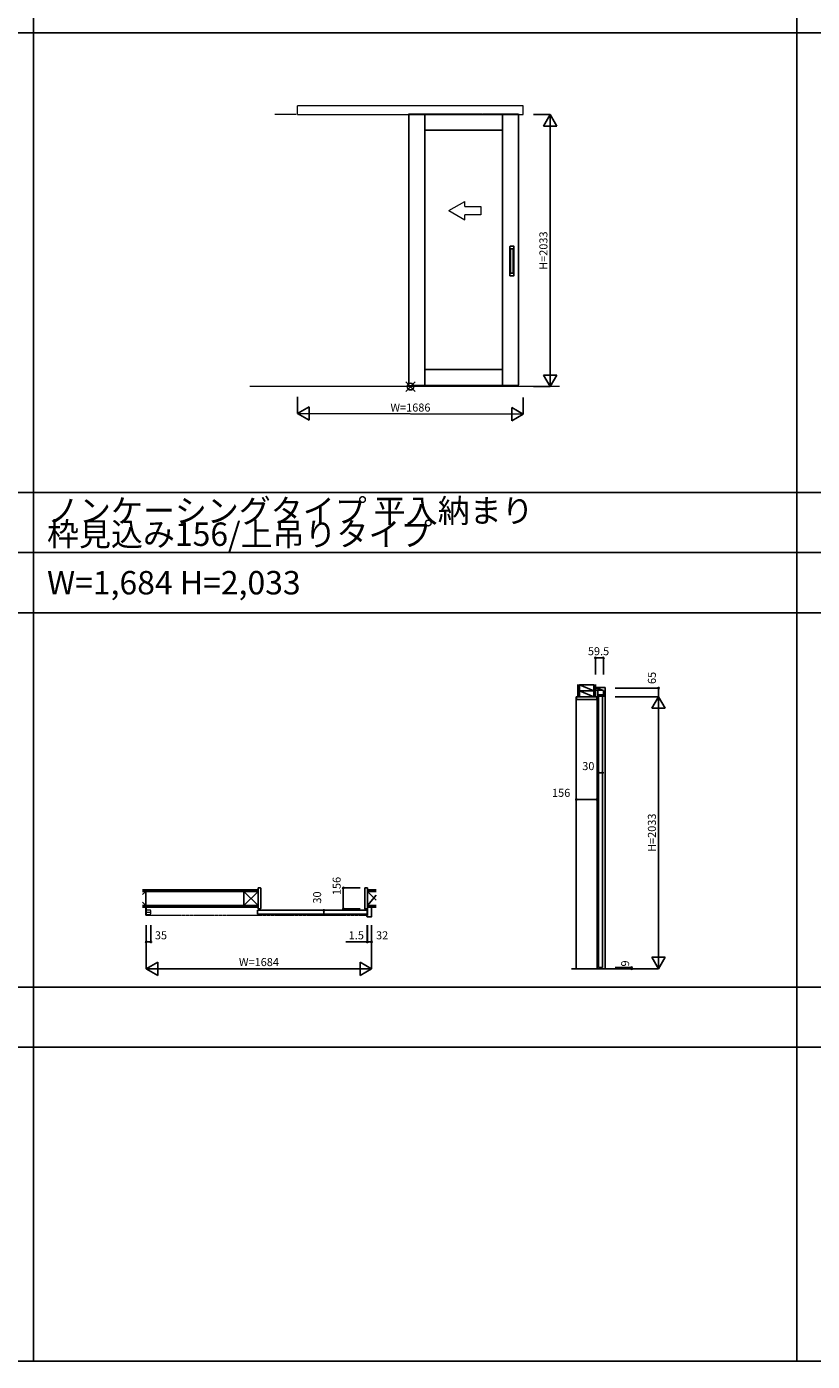
# Model space of a CAD drawing. Extents: x -2 to 28679, y 0 to 20000.
# Drawn here: x 17046 to 22914, y 0 to 9976 of the extents above; entities that cross this region are included whole.
import ezdxf
from ezdxf.enums import TextEntityAlignment as Align

# ---------------------------------------------------------------- set-up
doc = ezdxf.new("R2010")
doc.units = 0
for name, pattern in [('YCENTER_1', [13, 10, -1, 1, -1]), ('YDIVIDE_1', [15, 10, -1, 1, -1, 1, -1]), ('YHIDDEN_1', [4, 3, -1])]:
    doc.linetypes.add(name, pattern=pattern)
doc.layers.get('0').update_dxf_attribs({"linetype": 'CONTINUOUS'})
for name, color, linetype in [('YKK_A1', 4, 'CONTINUOUS'), ('YKK_B1', 4, 'CONTINUOUS'), ('YKK_C1', 4, 'CONTINUOUS'), ('YKK_F1', 7, 'CONTINUOUS'), ('YKK_IN', 1, 'CONTINUOUS'), ('YKK_N1', 2, 'CONTINUOUS'), ('YKK_Z1', 7, 'CONTINUOUS')]:
    doc.layers.add(name, color=color, linetype=linetype)
doc.styles.get("Standard").update_dxf_attribs({"font": 'txt.shx', "bigfont": 'bigfont.shx'})
doc.styles.add('text-b', font='extslim2.shx', dxfattribs={"width": 0.8, "bigfont": 'extfont2.shx'})

msp = doc.modelspace()

# ---------------------------------------------------------------- linework, layer by layer
at = {"layer": 'YKK_A1', "linetype": 'Continuous', "lineweight": 13, "ltscale": 0.5}
for p, q in [((20755.6, 9383.5), (19069.6, 9383.5)), ((19069.6, 9318.5), (19069.6, 9383.5)), ((20755.6, 9383.5), (19069.6, 9383.5)), ((19069.6, 9318.5), (19069.6, 9383.5)), ((20755.6, 9318.5), (20755.6, 9383.5)), ((20755.6, 9318.5), (20755.6, 9383.5)), ((19059.1, 9318.5), (18900.8, 9318.5)), ((19059.1, 9318.5), (18900.8, 9318.5)), ((19069.6, 9318.5), (20755.6, 9318.5)), ((19069.6, 9318.5), (20755.6, 9318.5)), ((19900.6, 9323.5), (19900.6, 7304.5)), ((19900.6, 9323.5), (19915.6, 9323.5)), ((19900.6, 7294.5), (19900.6, 9323.5)), ((20720.6, 9323.5), (20720.6, 7298.5)), ((20720.6, 7294.5), (20720.6, 9323.5)), ((20198.6, 8600.9), (20318.6, 8670.1)), ((20198.6, 8600.9), (20318.6, 8670.1)), ((20198.6, 8600.9), (20318.6, 8531.6)), ((20198.6, 8600.9), (20318.6, 8531.6)), ((20318.6, 8630.9), (20318.6, 8670.1)), ((20318.6, 8630.9), (20318.6, 8670.1)), ((20318.6, 8630.9), (20438.6, 8630.9)), ((20318.6, 8630.9), (20438.6, 8630.9)), ((20438.6, 8630.9), (20438.6, 8570.9)), ((20438.6, 8630.9), (20438.6, 8570.9)), ((20318.6, 8531.6), (20318.6, 8570.9)), ((20438.6, 8570.9), (20318.6, 8570.9)), ((20318.6, 8531.6), (20318.6, 8570.9)), ((20438.6, 8570.9), (20318.6, 8570.9)), ((20720.6, 7285.5), (19104.6, 7285.5)), ((20720.6, 7285.5), (19104.6, 7285.5)), ((19900.6, 7294.5), (20705.6, 7294.5)), ((20705.6, 7294.5), (19925.6, 7294.5)), ((20705.6, 7294.5), (20720.3, 7294.5)), ((20720.6, 7294.5), (20705.6, 7294.5))]:
    msp.add_line(p, q, dxfattribs=at)
at = {"layer": 'YKK_A1', "linetype": 'YHIDDEN_1', "lineweight": 13, "ltscale": 0.5}
msp.add_line((19900.6, 9323.5), (20720.6, 9323.5), dxfattribs=at)
at = {"layer": 'YKK_A1'}
for p, q in [((20020.6, 7294.5), (20020.6, 9323.5)), ((20020.6, 9323.5), (20020.6, 9203.5)), ((20600.6, 9323.5), (20600.6, 7294.5)), ((20600.6, 9203.5), (20600.6, 9323.5)), ((20020.6, 9203.5), (20600.6, 9203.5)), ((20600.6, 7414.5), (20020.6, 7414.5)), ((20020.6, 7414.5), (20020.6, 7294.5)), ((20600.6, 7294.5), (20600.6, 7414.5))]:
    msp.add_line(p, q, dxfattribs=at)
at = {"layer": 'YKK_A1', "linetype": 'Continuous', "ltscale": 0.5}
for p, q in [((20655.6, 8333.5), (20655.6, 8115.5)), ((20684.6, 8334.5), (20656.6, 8334.5)), ((20660.6, 8313.5), (20660.6, 8135.5)), ((20679.6, 8314.5), (20661.6, 8314.5)), ((20680.6, 8313.5), (20680.6, 8135.5)), ((20685.6, 8333.5), (20685.6, 8115.5)), ((20684.6, 8114.5), (20656.6, 8114.5)), ((20679.6, 8134.5), (20661.6, 8134.5))]:
    msp.add_line(p, q, dxfattribs=at)
at = {"layer": 'YKK_A1', "linetype": 'YDIVIDE_1', "lineweight": 13, "ltscale": 0.5}
msp.add_line((21024.8, 7285.5), (18712.1, 7285.5), dxfattribs=at)
msp.add_line((21024.8, 7285.5), (18712.1, 7285.5), dxfattribs=at)
at = {"layer": 'YKK_A1', "linetype": 'Continuous', "ltscale": 0.5}
for centre, start, end in [((20656.6, 8333.5), 90, 180), ((20661.6, 8313.5), 90, 180), ((20679.6, 8313.5), 0, 90), ((20684.6, 8333.5), 0, 90), ((20656.6, 8115.5), 180, 270), ((20661.6, 8135.5), 180, 270), ((20679.6, 8135.5), 270, 0), ((20684.6, 8115.5), 270, 0)]:
    msp.add_arc(centre, 1, start, end, dxfattribs=at)
at = {"layer": 'YKK_B1'}
for p, q in [((18792.3, 3538.2), (18774.3, 3538.2)), ((18774.3, 3538.2), (18774.3, 3382.2)), ((18794.3, 3384.2), (18794.3, 3536.2)), ((19571.3, 3384.2), (19571.3, 3536.2)), ((19573.3, 3538.2), (19591.3, 3538.2)), ((19591.3, 3538.2), (19591.3, 3382.2)), ((18769.8, 3371.7), (19589.8, 3371.7)), ((18769.8, 3341.7), (18769.8, 3371.7)), ((19589.8, 3341.7), (18769.8, 3341.7)), ((18774.3, 3382.2), (18792.3, 3382.2)), ((19591.3, 3382.2), (19573.3, 3382.2)), ((19589.8, 3371.7), (19589.8, 3341.7))]:
    msp.add_line(p, q, dxfattribs=at)
at = {"layer": 'YKK_B1', "linetype": 'YDIVIDE_1', "lineweight": 13, "ltscale": 0.5}
for p, q in [((17936.3, 3334.5), (17936.3, 3395.2)), ((17941.8, 3334.5), (17941.8, 3395.2)), ((17936.3, 3334.5), (17941.8, 3334.5))]:
    msp.add_line(p, q, dxfattribs=at)
at = {"layer": 'YKK_B1', "linetype": 'ByBlock', "lineweight": -2, "ltscale": 0.5}
for p, q in [((19591.3, 3331.7), (19591.3, 3395.2)), ((19591.3, 3395.2), (19622.8, 3395.2)), ((19622.8, 3395.2), (19622.8, 3325.2)), ((19586.8, 3331.2), (19587.3, 3331.7)), ((19586.8, 3325.2), (19586.8, 3331.2)), ((19587.3, 3331.7), (19591.3, 3331.7)), ((19620.8, 3323.2), (19588.8, 3323.2))]:
    msp.add_line(p, q, dxfattribs=at)
at = {"layer": 'YKK_B1', "linetype": 'YCENTER_1', "lineweight": 13, "ltscale": 0.5}
msp.add_line((17934.8, 3356.7), (17976.9, 3356.7), dxfattribs=at)
at = {"layer": 'YKK_B1', "linetype": 'Continuous', "lineweight": 13, "ltscale": 0.5}
for p, q in [((17937.8, 3369.7), (17937.8, 3343.7)), ((17967.8, 3372.7), (17940.8, 3372.7)), ((17940.8, 3340.7), (17967.8, 3340.7)), ((17969.8, 3368.7), (17969.8, 3370.7)), ((17973.8, 3368.7), (17969.8, 3368.7)), ((17969.8, 3342.7), (17969.8, 3344.7)), ((17969.8, 3344.7), (17973.8, 3344.7)), ((17973.8, 3344.7), (17973.8, 3368.7))]:
    msp.add_line(p, q, dxfattribs=at)
at = {"layer": 'YKK_B1', "linetype": 'YDIVIDE_1', "lineweight": 13, "ltscale": 2}
msp.add_line((17941.8, 3335.7), (19591.3, 3335.7), dxfattribs=at)
at = {"layer": 'YKK_B1'}
for centre, start, end in [((18792.3, 3536.2), 0, 90), ((19573.3, 3536.2), 90, 180), ((18792.3, 3384.2), 270, 0), ((19573.3, 3384.2), 180, 270)]:
    msp.add_arc(centre, 2, start, end, dxfattribs=at)
at = {"layer": 'YKK_B1', "linetype": 'Continuous', "lineweight": 13, "ltscale": 0.5}
for centre, radius, start, end in [((17940.8, 3369.7), 2.99, 89.96782, 180.03218), ((17940.8, 3343.7), 2.99, 179.96782, 270.03218), ((17967.8, 3370.7), 2, 359.96796, 90.03204), ((17967.8, 3342.7), 2, 269.96796, 0.03204)]:
    msp.add_arc(centre, radius, start, end, dxfattribs=at)
at = {"layer": 'YKK_B1', "linetype": 'ByBlock', "lineweight": -2, "ltscale": 0.5}
for centre, start, end in [((19588.8, 3325.2), 180.00001, 269.99999), ((19620.8, 3325.2), 270.00001, 359.99999)]:
    msp.add_arc(centre, 2, start, end, dxfattribs=at)
at = {"layer": 'YKK_C1'}
for p, q in [((21294, 5037.5), (21366, 5037.5)), ((21304, 5032.5), (21294, 5032.5)), ((21294, 5032.5), (21294, 4967.5)), ((21350.7, 5015.5), (21294, 5015.5)), ((21353.5, 5014.5), (21304, 5032.5)), ((21312.8, 4967.5), (21312.8, 5015.5)), ((21353.5, 4967.5), (21353.5, 5014.5)), ((21366, 5037.5), (21366, 2934.5)), ((21153.5, 4949.5), (21153.5, 4967.5)), ((21153.5, 4967.5), (21304.5, 4967.5)), ((21302.5, 4947.5), (21155.5, 4947.5)), ((21294, 4967.5), (21312.8, 4967.5)), ((21304.5, 4967.5), (21304.5, 4949.5)), ((21312.8, 4982.7), (21353.5, 4982.7)), ((21317.5, 4972.5), (21347.5, 4972.5)), ((21317.5, 2943.5), (21317.5, 4972.5)), ((21347.5, 4972.5), (21347.5, 2943.5)), ((21347.5, 2943.5), (21317.5, 2943.5))]:
    msp.add_line(p, q, dxfattribs=at)
at = {"layer": 'YKK_C1', "linetype": 'Continuous', "ltscale": 0.5}
for p, q in [((21151, 4967.5), (21151, 2934.5)), ((21156, 4967.5), (21151, 4967.5)), ((21307, 4967.5), (21307, 2934.5))]:
    msp.add_line(p, q, dxfattribs=at)
at = {"layer": 'YKK_C1'}
for centre, start, end in [((21155.5, 4949.5), 180, 270), ((21302.5, 4949.5), 270, 0)]:
    msp.add_arc(centre, 2, start, end, dxfattribs=at)
at = {"layer": 'YKK_F1'}
for p, q in [((17098, 0), (17098, 19500)), ((22798, 0), (22798, 19500)), ((-2, 9930), (28498, 9930)), ((-2, 6495), (28498, 6495)), ((-2, 6045), (28498, 6045)), ((-2, 5595), (28498, 5595)), ((-2, 2797.5), (28498, 2797.5)), ((-2, 2347.5), (28498, 2347.5)), ((-2, 0), (28679, 0))]:
    msp.add_line(p, q, dxfattribs=at)
at = {"layer": 'YKK_IN'}
for p, q in [((19877.3, 7250.1), (19948, 7320.9)), ((19877.3, 7320.9), (19948, 7250.1))]:
    msp.add_line(p, q, dxfattribs=at)
msp.add_circle((19912.6, 7285.5), 25, dxfattribs=at)
at = {"layer": 'YKK_N1', "linetype": 'Continuous'}
for p, q in [((20830.6, 9318.5), (20955.6, 9318.5)), ((20905.6, 9231.9), (20955.6, 9318.5)), ((20955.6, 9318.5), (21005.6, 9231.9)), ((20955.6, 9318.5), (20955.6, 7285.5)), ((20905.6, 9231.9), (21005.6, 9231.9)), ((20830.6, 7285.5), (20955.6, 7285.5)), ((20905.6, 7372.1), (21005.6, 7372.1)), ((20905.6, 7372.1), (20955.6, 7285.5)), ((20955.6, 7285.5), (21005.6, 7372.1)), ((19069.6, 7210.5), (19069.6, 7085.5)), ((20755.6, 7204.5), (20755.6, 7079.5)), ((19069.6, 7085.5), (19156.2, 7135.5)), ((19069.6, 7085.5), (19156.2, 7035.5)), ((19069.6, 7085.5), (20755.6, 7079.5)), ((19156.2, 7135.5), (19156.2, 7035.5)), ((20669, 7129.5), (20755.6, 7079.5)), ((20669, 7129.5), (20669, 7029.5)), ((20669, 7029.5), (20755.6, 7079.5)), ((21294, 5258), (21294, 5133)), ((21294, 5258), (21353.5, 5258)), ((21353.5, 5258), (21353.5, 5133)), ((21441, 5032.5), (21766, 5032.5)), ((21441, 4967.5), (21766, 4967.5)), ((21716, 4880.9), (21766, 4967.5)), ((21766, 4967.5), (21816, 4880.9)), ((21766, 4967.5), (21766, 2934.5)), ((21716, 4880.9), (21816, 4880.9)), ((21317.5, 4399.4), (21347.5, 4399.4)), ((21151, 4199.4), (21307, 4199.4)), ((19411.3, 3538.2), (19536.3, 3538.2)), ((19411.3, 3538.2), (19411.3, 3382.2)), ((19265.5, 3371.7), (19265.5, 3341.7)), ((19411.3, 3382.2), (19536.3, 3382.2)), ((17938.8, 3259.5), (17938.8, 2934.5)), ((17973.8, 3259.5), (17973.8, 3134.5)), ((19589.3, 3259.5), (19589.3, 3134.5)), ((19590.8, 3259.5), (19590.8, 3134.5)), ((19622.8, 3259.5), (19622.8, 2934.5)), ((17938.8, 3134.5), (17973.8, 3134.5)), ((19590.8, 3134.5), (19622.8, 3134.5)), ((21716, 3021.1), (21816, 3021.1)), ((21716, 3021.1), (21766, 2934.5)), ((21766, 2934.5), (21816, 3021.1)), ((17938.8, 2934.5), (18025.4, 2984.5)), ((17938.8, 2934.5), (18025.4, 2884.5)), ((17938.8, 2934.5), (19622.8, 2934.5)), ((18025.4, 2984.5), (18025.4, 2884.5)), ((19536.2, 2984.5), (19536.2, 2884.5)), ((19536.2, 2984.5), (19622.8, 2934.5)), ((19536.2, 2884.5), (19622.8, 2934.5)), ((21441, 2943.5), (21566, 2943.5)), ((21441, 2934.5), (21766, 2934.5))]:
    msp.add_line(p, q, dxfattribs=at)
at = {"layer": 'YKK_N1'}
for p, q in [((21766, 4967.5), (21766, 5032.5)), ((19589.3, 3134.5), (19429.8, 3134.5)), ((19590.8, 3134.5), (19589.3, 3134.5)), ((21566, 2943.5), (21566, 2934.5))]:
    msp.add_line(p, q, dxfattribs=at)
at = {"layer": 'YKK_N1', "linetype": 'Continuous'}
for centre in [(21294, 5258), (21353.5, 5258), (21766, 5032.5), (21317.5, 4399.4), (21347.5, 4399.4), (21151, 4199.4), (21307, 4199.4), (19411.3, 3538.2), (19265.5, 3371.7), (19265.5, 3341.7), (19411.3, 3382.2), (17938.8, 3134.5), (17973.8, 3134.5), (19589.3, 3134.5), (19590.8, 3134.5), (19622.8, 3134.5), (21566, 2943.5), (21566, 2934.5)]:
    msp.add_circle(centre, 5, dxfattribs=at)
at = {"layer": 'YKK_Z1', "linetype": 'Continuous', "ltscale": 0.5}
for p, q in [((21164, 5058), (21164, 4967.5)), ((21176.5, 5058), (21176.5, 4967.5)), ((21176.5, 4967.5), (21176.5, 5058)), ((21176.5, 5057.5), (21281.5, 5012.5)), ((21176.5, 5012.5), (21281.5, 4967.5)), ((21281.5, 5058), (21281.5, 4967.5)), ((21281.5, 5001.7), (21281.5, 4967.5)), ((21294, 4967.5), (21294, 5058)), ((21164.5, 4967.5), (21293.5, 4967.5)), ((21294, 4967.5), (21281.5, 4967.5)), ((18774.3, 3525.2), (17911.5, 3525.2)), ((18774.3, 3512.7), (17911.5, 3512.7)), ((18669.3, 3512.7), (18774.3, 3512.7)), ((18774.3, 3512.7), (18669.3, 3407.7)), ((18669.3, 3512.7), (18774.3, 3407.7)), ((18669.3, 3407.7), (18669.3, 3512.7)), ((18774.3, 3525.2), (18774.3, 3512.7)), ((18774.3, 3395.7), (18774.3, 3524.7)), ((18774.3, 3407.7), (18774.3, 3512.7)), ((18774.3, 3407.7), (18774.3, 3512.7)), ((19591.3, 3525.2), (19591.3, 3512.7)), ((19591.3, 3525.2), (19657.6, 3525.2)), ((19591.3, 3395.7), (19591.3, 3524.7)), ((19657.6, 3512.7), (19591.3, 3512.7)), ((19591.3, 3512.7), (19641.3, 3512.7)), ((19591.3, 3407.7), (19591.3, 3512.7)), ((19591.3, 3512.7), (19657.6, 3446.4)), ((18774.3, 3407.7), (17911.5, 3407.7)), ((17911.5, 3395.2), (18774.3, 3395.2)), ((18669.3, 3407.7), (18774.3, 3407.7)), ((18774.3, 3407.7), (18774.3, 3395.2)), ((19591.3, 3407.7), (19657.6, 3484.6)), ((19591.3, 3407.7), (19657.6, 3407.7)), ((19591.3, 3407.7), (19641.3, 3407.7)), ((19591.3, 3407.7), (19591.3, 3395.2)), ((19657.6, 3395.2), (19591.3, 3395.2)), ((21115.7, 2934.5), (21178, 2934.5)), ((21175.9, 2934.5), (21486.3, 2934.5))]:
    msp.add_line(p, q, dxfattribs=at)
at = {"layer": 'YKK_Z1'}
for p, q in [((21176.5, 5057.5), (21281.5, 5057.5)), ((21176.5, 5012.5), (21281.5, 5012.5))]:
    msp.add_line(p, q, dxfattribs=at)
at = {"layer": 'YKK_Z1', "linetype": 'Continuous', "ltscale": 1.5}
for p, q in [((17935.3, 3512.7), (17911.5, 3488.9)), ((17935.3, 3407.7), (17935.3, 3512.7)), ((17935.3, 3407.7), (17911.5, 3431.5))]:
    msp.add_line(p, q, dxfattribs=at)

# ---------------------------------------------------------------- texts
for s, p in [('ノンケーシングタイプ 平入納まり', (17198, 6270)), ('枠見込み156/上吊りタイプ', (17198, 6095)), ('W=1,684 H=2,033', (17198, 5732.5))]:
    msp.add_text(s, height=175).set_placement(p)
at = {"layer": 'YKK_N1'}
for s, p in [('H=2033', (20913.6, 8302)), ('65', (21724, 5108.2)), ('H=2033', (21724, 3951)), ('156', (19369.3, 3553)), ('30', (19223.5, 3466.8)), ('9', (21524, 2973.8))]:
    msp.add_text(s, height=60, rotation=90, dxfattribs=at).set_placement(p, align=Align.MIDDLE)
at = {"layer": 'YKK_N1', "linetype": 'Continuous'}
for s, p in [('W=1686', (19912.6, 7121.5)), ('30', (21241.4, 4441.4))]:
    msp.add_text(s, height=60, dxfattribs=at).set_placement(p, align=Align.MIDDLE)
at = {"layer": 'YKK_N1'}
for s, p in [('59.5', (21317.5, 5300)), ('156', (21038.3, 4241.4)), ('35', (18049.3, 3176.5)), ('1.5', (19508.2, 3176.5)), ('32', (19701.1, 3176.5)), ('W=1684', (18780.8, 2976.5))]:
    msp.add_text(s, height=60, dxfattribs=at).set_placement(p, align=Align.MIDDLE)
at = {"layer": 'YKK_Z1', "style": 'text-b'}
msp.add_text('FL', height=9, dxfattribs=at).set_placement((21464.8, 2936.2))

doc.saveas('drawing.dxf')
